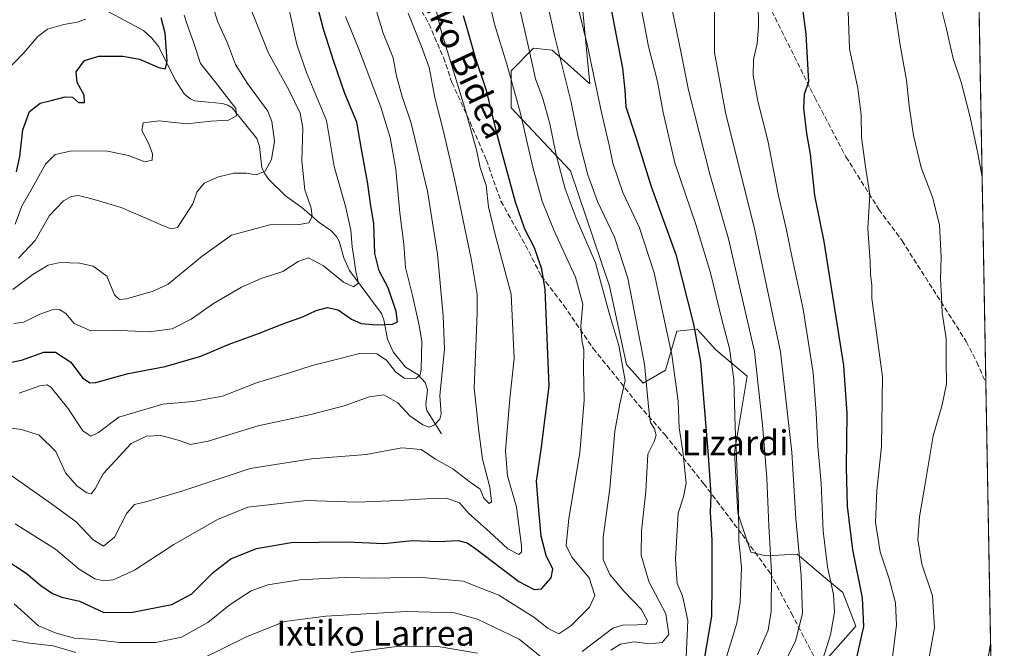
# Model space of a CAD drawing. Units: metres. Extents: x 620320 to 623751, y 4773446 to 4775822.
# Drawn here: x 623436 to 623751, y 4773748 to 4773949 of the extents above; entities that cross this region are included whole.
import ezdxf
from ezdxf.enums import TextEntityAlignment as Align

# ---------------------------------------------------------------- set-up
doc = ezdxf.new("R2010")
doc.units = ezdxf.units.M
doc.header["$MEASUREMENT"] = 0
doc.linetypes.add('DGN Style 3', pattern=[2.307223458686699, 1.648016756204785, -0.6592067024819142])
for name, color, linetype, lineweight in [('Arbolado forestal CxS', 92, 'Continuous', 0), ('Comarca CxS', 21, 'Continuous', 0), ('Comunidad Autónoma CxS', 142, 'Continuous', 0), ('Corriente natural lineal', 142, 'Continuous', 13), ('Curva de nivel maestra', 30, 'Continuous', 30), ('Curva de nivel normal', 30, 'Continuous', 0), ('Municipio CxS', 4, 'Continuous', 0), ('Pastizal CxS', 92, 'Continuous', 0), ('Provincia CxS', 1, 'Continuous', 0), ('Senda', 7, 'DGN Style 3', 0), ('Texto cartográfico', 7, 'Continuous', 0)]:
    doc.layers.add(name, color=color, linetype=linetype, lineweight=lineweight)
doc.styles.add('Style-Arial', font='txt')

# ---------------------------------------------------------------- blocks, each defined once
blk = doc.blocks.new('*U18')
at = {"layer": 'Arbolado forestal CxS', "color": 92, "linetype": 'Continuous', "lineweight": 0}
blk.add_polyline3d([(623616.2399000004, 4773952.263699999, 745.2314999999944), (623618.4463000001, 4773928.981500001, 743.5420000000014), (623606.3755000001, 4773939.7499, 738.7062000000006), (623600.4133000001, 4773940.347899999, 735.5767999999953), (623593.2565000001, 4773933.186699999, 730.1123999999982), (623593.2562999995, 4773921.252699999, 728.1043000000063), (623612.2994999997, 4773901.172499999, 736.4729999999981), (623624.8213000001, 4773864.178300001, 735.845100000006), (623630.1882999997, 4773839.117900001, 735.5090000000056), (623635.5563000003, 4773833.150900001, 737.9866000000038), (623642.7117, 4773837.3279, 742.9744000000064), (623646.2896999996, 4773849.858100001, 746.2234000000027), (623652.7238999996, 4773850.443499999, 749.6753000000026), (623652.8497000001, 4773850.4551, 749.7461999999941), (623656.7111000001, 4773846.204100001, 751.2627999999969), (623658.8129000004, 4773843.890900001, 752.1242000000058), (623668.8277000004, 4773835.399900001, 756.9700000000012), (623664.7751000002, 4773811.073899999, 754.1352999999945), (623665.9071000004, 4773791.628699999, 754.1852000000072), (623670.0815000003, 4773779.0987, 756.1612000000023), (623674.8520999998, 4773777.9057, 758.6588000000047), (623684.8945000004, 4773778.4297, 764.3674000000028), (623693.9572999999, 4773770.8201, 768.7627000000067), (623699.4782999996, 4773766.185500001, 771.3127999999998), (623703.6507000001, 4773755.445499999, 773.2921000000061), (623693.9347000001, 4773744.4915, 769.4285999999993)], dxfattribs=at)

msp = doc.modelspace()

# ---------------------------------------------------------------- linework, layer by layer
at = {"layer": 'Arbolado forestal CxS', "color": 92, "linetype": 'Continuous', "lineweight": 0}
msp.add_polyline3d([(623616.2399000004, 4773952.263699999, 745.2314999999944), (623618.4463000001, 4773928.981500001, 743.5420000000014), (623606.3755000001, 4773939.7499, 738.7062000000006), (623600.4133000001, 4773940.347899999, 735.5767999999953), (623593.2565000001, 4773933.186699999, 730.1123999999982), (623593.2562999995, 4773921.252699999, 728.1043000000063), (623612.2994999997, 4773901.172499999, 736.4729999999981), (623624.8213000001, 4773864.178300001, 735.845100000006), (623630.1882999997, 4773839.117900001, 735.5090000000056), (623635.5563000003, 4773833.150900001, 737.9866000000038), (623642.7117, 4773837.3279, 742.9744000000064), (623646.2896999996, 4773849.858100001, 746.2234000000027), (623652.7238999996, 4773850.443499999, 749.6753000000026), (623652.8497000001, 4773850.4551, 749.7461999999941), (623656.7111000001, 4773846.204100001, 751.2627999999969), (623658.8129000004, 4773843.890900001, 752.1242000000058), (623668.8277000004, 4773835.399900001, 756.9700000000012), (623664.7751000002, 4773811.073899999, 754.1352999999945), (623665.9071000004, 4773791.628699999, 754.1852000000072), (623670.0815000003, 4773779.0987, 756.1612000000023), (623674.8520999998, 4773777.9057, 758.6588000000047), (623684.8945000004, 4773778.4297, 764.3674000000028), (623693.9572999999, 4773770.8201, 768.7627000000067), (623699.4782999996, 4773766.185500001, 771.3127999999998), (623703.6507000001, 4773755.445499999, 773.2921000000061), (623693.9347000001, 4773744.4915, 769.4285999999993)], dxfattribs=at)
at = {"layer": 'Comarca CxS', "color": 21, "linetype": 'Continuous', "lineweight": 0}
msp.add_3dface([(623751.2000009496, 4773508.809982236), (620360.6500009245, 4773448.189982234), (620319.8000009244, 4775761.77998221), (623709.2000009504, 4775822.389982211)], dxfattribs=at)
at = {"layer": 'Comunidad Autónoma CxS', "color": 142, "linetype": 'Continuous', "lineweight": 0}
msp.add_3dface([(623751.2000009496, 4773508.809982236), (620360.6500009245, 4773448.189982234), (620319.8000009244, 4775761.77998221), (623709.2000009504, 4775822.389982211)], dxfattribs=at)
at = {"layer": 'Corriente natural lineal', "color": 142, "linetype": 'Continuous', "lineweight": 13}
msp.add_polyline3d([(623571, 4773817, 709.8803000000045), (623566.3097999999, 4773824.476100001, 707.9097999999941), (623565.9713000003, 4773826.368100001, 707.5651999999974), (623566.5411, 4773831.035300001, 706.5893999999971), (623565.7896999996, 4773833.4331, 705.5129000000015), (623563.5026000004, 4773835.844699999, 703.363599999997), (623559.4126000004, 4773838.2664, 703.2593999999954), (623555.4956999999, 4773843.176899999, 702.2320000000037), (623553.6638000002, 4773847.2468, 700.3852999999945), (623552.5672000004, 4773853.4781, 698.6687999999995), (623551.8128000004, 4773855.445400001, 698.6741000000038), (623541.5619999999, 4773869.241900001, 693.9327000000048), (623539.6771, 4773873.297700001, 693.2767000000022), (623538.2242999999, 4773878.6668, 692.217499999999), (623537.3288000004, 4773880.1273, 691.882500000007), (623535.5142000001, 4773881.998199999, 691.3776000000071), (623531.8272000002, 4773884.6052, 690.3169999999955), (623526.2317000004, 4773889.419299999, 689.016300000003), (623520.9982000003, 4773893.112500001, 687.3999999999943), (623515.7167999997, 4773898.337099999, 685.3445999999967), (623514.1618999997, 4773900.5261, 684.640400000004), (623513.4983000001, 4773902.198899999, 684.1006999999954), (623512.6812000005, 4773908.8827, 682.2381000000023), (623511.8236999996, 4773911.485099999, 681.605899999995), (623503.9069999997, 4773921.258099999, 680.1113999999943), (623502.5478999997, 4773922.1699, 679.6852999999974), (623500.8333000002, 4773922.6845, 679.1943000000028), (623491.8938999996, 4773923.569599999, 676.9382999999943), (623490.5575000001, 4773924.1621, 676.8705000000045), (623488.5615999997, 4773925.7993, 676.5053999999947), (623485.7509000005, 4773930.3071, 675.7066000000051), (623480.5049000002, 4773940.823000001, 673.5878999999986), (623478.2790999999, 4773943.635399999, 672.905700000003), (623475.5713000001, 4773946.024499999, 672.5280000000057), (623457.4584999997, 4773955.829100001, 669.062300000005)], dxfattribs=at)
at = {"layer": 'Curva de nivel maestra', "color": 30, "linetype": 'Continuous', "lineweight": 30, "flags": 128}
for points, elevation in [([(623430.0499999998, 4773839.2301), (623436.5499999998, 4773840.5801), (623443.6500000004, 4773843.0601), (623447.3600000005, 4773843.1601), (623452.25, 4773839.960100001), (623456.04, 4773834.860099999), (623458.3399999999, 4773833.280099999), (623460.29, 4773833.4001), (623470.6399999997, 4773836.3201), (623482.4600000001, 4773838.540100001), (623493.9699999997, 4773841.780099999), (623503.0300000003, 4773845.6801), (623512.3700000001, 4773849.110099999), (623520.4900000002, 4773852.3201), (623526.8499999996, 4773854.5601), (623530.8200000003, 4773856.390100001), (623534.4900000002, 4773857.380100001), (623537.8700000001, 4773856.6501), (623542.1600000003, 4773853.620100001), (623545.2300000006, 4773852.2401), (623550.0800000001, 4773851.870100001), (623555.29, 4773852.0801), (623556.9199999999, 4773852.850099999), (623556.5099999999, 4773856.100099999), (623553.9100000003, 4773863.720100001), (623551.0300000003, 4773869.1501), (623549.6600000003, 4773874.630100001), (623549.2699999996, 4773884.220100001), (623548.2800000003, 4773890.690099999), (623547.3399999999, 4773897.5801), (623545.3499999996, 4773908.020099999), (623543.9100000003, 4773916.7601), (623540.0499999998, 4773925.9301), (623536.5099999999, 4773936.1501), (623533.2199999997, 4773946.4301), (623529.5700000003, 4773960.420100001)], 700), ([(623624.9500000002, 4773954.520099999), (623626.9000000004, 4773944.4101), (623628.9900000002, 4773933.9801), (623629.6600000003, 4773926.9901), (623630, 4773921.640100001), (623633.2599999999, 4773911.890100001), (623638.1500000004, 4773896.1501), (623645.9800000006, 4773874.370100001), (623651.7000000002, 4773852.120100001), (623653.8799999999, 4773840.0601), (623656.3700000001, 4773810.0801), (623657.1799999997, 4773797.4901), (623657.0099999999, 4773791.870100001), (623657.5499999998, 4773782.9901), (623657.5599999996, 4773769.0001), (623657.4800000006, 4773758.6601), (623654.9500000002, 4773744.2401)], 750), ([(623430.8399999999, 4773777.050100001), (623437.9699999997, 4773772.440099999), (623442.6900000004, 4773768.4801), (623446.3899999997, 4773765.8301), (623449.4600000001, 4773764.7401), (623455.0999999996, 4773763.380100001), (623462.8899999997, 4773759.850099999), (623472.0800000001, 4773759.920100001), (623484.6200000001, 4773762.380100001), (623491.0300000003, 4773765.7401), (623497.9500000002, 4773772.670100001), (623503.5599999996, 4773776.940099999), (623511.7800000003, 4773780.2501), (623522.8499999996, 4773782.1801), (623540.79, 4773782.420100001), (623552.5499999998, 4773781.840100001), (623561.5999999996, 4773782.890100001), (623570, 4773782.5101), (623576.3600000005, 4773782.870100001), (623579.2199999997, 4773782.100099999), (623581.9299999997, 4773780.200099999), (623595.7400000002, 4773769.710100001), (623600.7000000002, 4773767.120100001), (623603.0300000003, 4773767.350099999), (623606.1299999999, 4773770.850099999), (623606.6799999997, 4773773.670100001), (623604.4800000006, 4773778.0001), (623602.8700000001, 4773784.190099999), (623601.9199999999, 4773794.960100001), (623601.4500000002, 4773801.8101), (623602.8600000005, 4773811.950099999), (623605.4199999999, 4773832.1801), (623604.1799999997, 4773863.1601), (623603.1399999997, 4773869.6801), (623600.7800000003, 4773876.4801), (623597.6500000004, 4773882.440099999), (623594.6900000004, 4773891.090100001), (623589.04, 4773911.890100001), (623585.3600000005, 4773926.870100001), (623581.8899999997, 4773937.300100001), (623579.5, 4773945.5701), (623577.9800000006, 4773950.710100001)], 725), ([(623686.4699999997, 4773953.800100001), (623687.6100000005, 4773944.880100001), (623688.4600000001, 4773929.600099999), (623687.0899999999, 4773925.540100001), (623686.9000000004, 4773921.2401), (623687.9000000004, 4773913.030099999), (623689, 4773906.420100001), (623690.4600000001, 4773893.220100001), (623693.4199999999, 4773878.550100001), (623699.7000000002, 4773838.8201), (623700.8200000003, 4773823.450099999), (623700.54, 4773806.220100001), (623700.8799999999, 4773793.880100001), (623702.5899999999, 4773779.880100001), (623705.6399999997, 4773764.520099999), (623706.0899999999, 4773755.340100001), (623703.4800000006, 4773743.530099999)], 775), ([(623434.8600000005, 4773900.860099999), (623435.9400000004, 4773905.700099999), (623436.9100000003, 4773914.220100001), (623439.0300000003, 4773920.100099999), (623442.5, 4773922.790100001), (623445.9699999997, 4773923.600099999), (623450.5, 4773924.790100001), (623452.79, 4773924.720100001), (623454.7999999998, 4773923.020099999), (623456.7100000001, 4773922.960100001), (623456.5899999999, 4773925.380100001), (623454.3600000005, 4773929.420100001), (623454.0300000003, 4773932.840100001), (623456.7199999997, 4773936.460100001), (623461.2199999997, 4773937.8201), (623468.9699999997, 4773937.8201), (623474.2999999998, 4773936.8201), (623480.5199999996, 4773934.200099999), (623482.6600000003, 4773933.7401), (623483.1600000003, 4773936.380100001), (623482.5199999996, 4773945.170100001), (623481.2300000006, 4773950.100099999)], 675)]:
    msp.add_lwpolyline(points, dxfattribs=dict(at, elevation=elevation))
at = {"layer": 'Curva de nivel normal', "color": 30, "linetype": 'Continuous', "lineweight": 0, "flags": 128}
for points, elevation in [([(623434.1799999997, 4773762.57), (623441.9299999997, 4773755.5), (623447.6299999999, 4773753.140000001), (623453.4600000001, 4773751.640000001), (623459.75, 4773751.17), (623467.8499999996, 4773750.230000001), (623479.4699999997, 4773750.180000001), (623487.7400000002, 4773751.859999999), (623496.1200000001, 4773756.65), (623503.2999999998, 4773762.34), (623510.0199999996, 4773766.720000001), (623515.3399999999, 4773768.640000001), (623525.6200000001, 4773770.220000001), (623539.8200000003, 4773771), (623549.9400000004, 4773770.789999999), (623563.5800000001, 4773771.100000001), (623577.9299999997, 4773769.779999999), (623589.2999999998, 4773765.32), (623600.5, 4773758.350000001), (623605.1399999997, 4773754.640000001), (623608.5899999999, 4773752.970000001), (623612.3499999996, 4773755.529999999), (623618.3399999999, 4773761.550000001), (623620.04, 4773765.220000001), (623618.2199999997, 4773770.880000001), (623612.7599999999, 4773777.560000001), (623610.9199999999, 4773781.24), (623611.7599999999, 4773789.890000001), (623615.2800000003, 4773810.930000001), (623616.7000000002, 4773827.75), (623616.5, 4773837.930000001), (623616.6100000005, 4773843.880000001), (623615.9600000001, 4773846.960000001), (623615.5700000003, 4773851.550000001), (623616.2300000006, 4773858.42), (623613.8899999997, 4773867.07), (623607.0700000003, 4773881.92), (623603.2599999999, 4773891.470000001), (623600.25, 4773902.310000001), (623596.1799999997, 4773919.880000001), (623591.9199999999, 4773935.220000001), (623587.9199999999, 4773948.08), (623582.6299999999, 4773971)], 730.0000000000001), ([(623434.4699999997, 4773788.210000001), (623447.3700000001, 4773780.050000001), (623455, 4773773.710000001), (623460.0300000003, 4773770.550000001), (623462.8499999996, 4773769.930000001), (623465.8899999997, 4773770.26), (623472.7199999997, 4773773.359999999), (623485.2999999998, 4773781.58), (623499.2199999997, 4773789.59), (623508.9500000002, 4773793.470000001), (623527.7800000003, 4773795.630000001), (623543.8600000005, 4773795.07), (623557.0999999996, 4773795.619999999), (623565.9500000002, 4773796.140000001), (623572.5700000003, 4773796.42), (623576.7800000003, 4773794.869999999), (623579.79, 4773791.430000001), (623586.3700000001, 4773785.619999999), (623592.2800000003, 4773780.189999999), (623595.7699999996, 4773778.359999999), (623596.6399999997, 4773779.16), (623596.6299999999, 4773781.140000001), (623594.9600000001, 4773793.550000001), (623592.0999999996, 4773803.550000001), (623591.5, 4773811.58), (623592.8799999999, 4773828.33), (623594.2800000003, 4773841.130000001), (623593.2599999999, 4773861.65), (623588.3300000001, 4773880.34), (623586.04, 4773889.600000001), (623585.2400000002, 4773896.4), (623583.3700000001, 4773902.220000001), (623582.2199999997, 4773907.880000001), (623578.5, 4773921.220000001), (623570.8200000003, 4773946.210000001), (623564.8799999999, 4773970.82)], 720), ([(623714.5800000001, 4773963.67), (623717.8600000005, 4773941.369999999), (623719.9199999999, 4773930.100000001), (623720.6900000004, 4773921.970000001), (623722.1600000003, 4773912.439999999), (623724.6200000001, 4773902.230000001), (623728.1699999999, 4773892.67), (623730.4600000001, 4773883.850000001), (623731.0300000003, 4773873.529999999), (623730.8099999996, 4773866.470000001), (623731.1100000005, 4773860.880000001), (623731.29, 4773855.699999999), (623732.6299999999, 4773847.470000001), (623732.5700000003, 4773840.08), (623732.6600000003, 4773833.02), (623731.2599999999, 4773826.27), (623728.3799999999, 4773816.33), (623725.6299999999, 4773799.680000001), (623724, 4773790.439999999), (623723.5499999998, 4773783.199999999), (623724.8399999999, 4773775.300000001), (623728.2300000006, 4773765.130000001), (623728.8399999999, 4773754.880000001), (623725.7800000003, 4773737.880000001)], 785), ([(623615.9800000006, 4773747.34), (623625.7999999998, 4773754.76), (623628.9299999997, 4773755.74), (623633.6399999997, 4773755.869999999), (623636.4699999997, 4773755.970000001), (623636.9299999997, 4773757.109999999), (623634.8799999999, 4773760.880000001), (623629.4800000006, 4773766.49), (623624.8399999999, 4773771.99), (623622.7300000006, 4773776.76), (623622.7800000003, 4773783.939999999), (623624.8799999999, 4773799.460000001), (623626.5099999999, 4773817.779999999), (623628.0800000001, 4773826.560000001), (623629.8499999996, 4773834.029999999), (623627.8099999996, 4773845.25), (623624.8899999997, 4773854.880000001), (623620.2800000003, 4773871.66), (623614.1500000004, 4773885.99), (623610.5999999996, 4773895.33), (623607.6900000004, 4773906.220000001), (623605.6600000003, 4773916.220000001), (623603.4600000001, 4773924.230000001), (623601.1200000001, 4773930.609999999), (623598.9400000004, 4773940.25), (623593.7800000003, 4773962.74)], 734.9999999999999), ([(623625.1900000004, 4773747.74), (623628.3300000001, 4773749.710000001), (623632.7300000006, 4773750.449999999), (623637.5899999999, 4773749.82), (623641.6600000003, 4773750.180000001), (623643.7599999999, 4773752.710000001), (623642.8200000003, 4773759.4), (623637.3899999997, 4773769.680000001), (623634.9699999997, 4773778.16), (623635.04, 4773785.9), (623636.3799999999, 4773798.57), (623637.0599999996, 4773810.439999999), (623639.0999999996, 4773814.52), (623639.7699999996, 4773816.550000001), (623639.2100000001, 4773818.550000001), (623637.8899999997, 4773820.640000001), (623637.3300000001, 4773824.689999999), (623636.04, 4773839.220000001), (623630.6200000001, 4773866.810000001), (623626.3499999996, 4773879.960000001), (623620.9199999999, 4773891.27), (623617.7999999998, 4773899.84), (623614.8300000001, 4773911.449999999), (623612.3499999996, 4773923.5), (623607.2400000002, 4773943.970000001), (623603.3799999999, 4773961.869999999)], 740), ([(623659.8499999996, 4773737.980000001), (623665.5800000001, 4773756.350000001), (623666.6299999999, 4773763.130000001), (623667, 4773774.24), (623666.1900000004, 4773782.859999999), (623666.1200000001, 4773794.449999999), (623665.0499999998, 4773819.230000001), (623664.6399999997, 4773834.380000001), (623663.1699999999, 4773844.27), (623660.5999999996, 4773854.01), (623657.0899999999, 4773868.539999999), (623652.4199999999, 4773883.960000001), (623645.6900000004, 4773903.680000001), (623641.9299999997, 4773919.75), (623640.1500000004, 4773929.67), (623637.3200000003, 4773940.869999999), (623635.9199999999, 4773948.25), (623633.4600000001, 4773960.680000001)], 755), ([(623433.7000000002, 4773863.109999999), (623440.1600000003, 4773867.939999999), (623445.0800000001, 4773870.939999999), (623448.9000000004, 4773871.75), (623455.0700000003, 4773871.58), (623459.4299999997, 4773870.619999999), (623463.8700000001, 4773867.380000001), (623466.29, 4773861.470000001), (623467.8899999997, 4773859.92), (623470.1200000001, 4773860.180000001), (623478.6699999999, 4773862.619999999), (623483.4800000006, 4773864.83), (623494.3700000001, 4773873.83), (623503.7000000002, 4773880.5), (623516.0300000003, 4773883.869999999), (623525.3700000001, 4773883.939999999), (623528.5300000003, 4773884.5), (623529.5300000003, 4773886.49), (623529.2800000003, 4773889.220000001), (623527.2699999996, 4773895.08), (623526.2400000002, 4773904.359999999), (623526.5700000003, 4773914.75), (623525.7599999999, 4773919.550000001), (623522.1200000001, 4773927.039999999), (623515.5599999996, 4773938.82), (623508.9800000006, 4773955.369999999)], 690), ([(623496.7999999998, 4773956.99), (623499.2999999998, 4773949.07), (623502.4600000001, 4773941.980000001), (623505.0700000003, 4773935.17), (623508.8899999997, 4773929.07), (623515.4299999997, 4773920.279999999), (623516.7000000002, 4773916.9), (623517.4800000006, 4773910.67), (623516.5599999996, 4773904.779999999), (623514.5199999996, 4773901.039999999), (623511.6399999997, 4773899.82), (623508.5800000001, 4773900.439999999), (623504.5199999996, 4773900.439999999), (623499.5899999999, 4773899.230000001), (623495, 4773897.16), (623492.6100000005, 4773894.310000001), (623491.3700000001, 4773890.550000001), (623486.4800000006, 4773882.949999999), (623484.4699999997, 4773882.609999999), (623482, 4773883.49), (623468.4400000004, 4773889.41), (623459.0499999998, 4773892.15), (623454.6100000005, 4773893.230000001), (623452.3700000001, 4773892.9), (623449.9600000001, 4773891.560000001), (623445.4900000002, 4773886.82), (623440.8700000001, 4773878.83), (623435.4900000002, 4773873.17)], 685), ([(623649.3600000005, 4773745.460000001), (623649.8600000005, 4773757.210000001), (623648.2000000002, 4773765.16), (623646.4900000002, 4773769.119999999), (623645.9000000004, 4773776.880000001), (623646.8200000003, 4773791.560000001), (623648.5199999996, 4773796.850000001), (623649.29, 4773801.24), (623648.25, 4773811.380000001), (623647.04, 4773818.92), (623646.7199999997, 4773827.380000001), (623644.7800000003, 4773842.230000001), (623639.1299999999, 4773868.460000001), (623634.3399999999, 4773882.859999999), (623629.0800000001, 4773894.15), (623625.8399999999, 4773903.57), (623624.6500000004, 4773909.390000001), (623622.2400000002, 4773919.76), (623617.7599999999, 4773941.100000001), (623613.9699999997, 4773956.460000001)], 745), ([(623693.0999999996, 4773744.850000001), (623695.54, 4773752.689999999), (623696.7800000003, 4773759.9), (623696.4699999997, 4773765.600000001), (623694.6200000001, 4773774.42), (623693.1799999997, 4773785.850000001), (623692.5899999999, 4773801.220000001), (623691.5300000003, 4773812.930000001), (623690.9199999999, 4773823.67), (623689.9800000006, 4773836.49), (623686.79, 4773856.91), (623683.2999999998, 4773873.32), (623681.4000000004, 4773882.640000001), (623678.9100000003, 4773893.16), (623675.4600000001, 4773910.84), (623672.3200000003, 4773923.380000001), (623670.7400000002, 4773931.609999999), (623670.8600000005, 4773936.77), (623672.0499999998, 4773941.91), (623672.5300000003, 4773947.359999999), (623672.3700000001, 4773955.210000001)], 770), ([(623730.2000000002, 4773956.380000001), (623732.7199999997, 4773946.52), (623734.8200000003, 4773937.08), (623737.3399999999, 4773929.460000001), (623740.29, 4773918.34), (623742.7000000002, 4773906.730000001), (623744.1138000004, 4773899.157199999)], 790), ([(623428.5, 4773819.439999999), (623436.4500000002, 4773818.41), (623442.1900000004, 4773816.550000001), (623447.5099999999, 4773811.359999999), (623450.5999999996, 4773804.529999999), (623454.1900000004, 4773800.380000001), (623457.4000000004, 4773798.09), (623458.7599999999, 4773797.77), (623460.0899999999, 4773799.390000001), (623462.6600000003, 4773804.220000001), (623471.6299999999, 4773813.880000001), (623476.5, 4773816.25), (623481.1100000005, 4773816.430000001), (623486.6600000003, 4773815), (623490.6100000005, 4773813.59), (623496.29, 4773814.59), (623512.2400000002, 4773819.539999999), (623529.1600000003, 4773823.140000001), (623539.8399999999, 4773825.930000001), (623547.8300000001, 4773828.84), (623552.5199999996, 4773829.49), (623557.0300000003, 4773826.880000001), (623560.8499999996, 4773822.699999999), (623564.9800000006, 4773819.83), (623567.0899999999, 4773819.109999999), (623568.7599999999, 4773819.859999999), (623570.4400000004, 4773821.710000001), (623570.8399999999, 4773823.4), (623570.4900000002, 4773829.289999999), (623571.9699999997, 4773844.039999999), (623571.5, 4773854.699999999), (623569.6600000003, 4773874.51), (623566.4800000006, 4773894.66), (623561.2599999999, 4773916.439999999), (623558.3700000001, 4773924.890000001), (623556.5700000003, 4773931.480000001), (623555.5599999996, 4773937.32), (623552.2800000003, 4773945.189999999), (623550.2100000001, 4773952.24)], 710), ([(623429.8799999999, 4773805.960000001), (623446.0800000001, 4773794.600000001), (623453.9600000001, 4773788.810000001), (623459.5, 4773783.01), (623462.75, 4773781.050000001), (623466.2300000006, 4773783.939999999), (623470.25, 4773791.550000001), (623472.7199999997, 4773794.359999999), (623476.3200000003, 4773795.180000001), (623488.1500000004, 4773798.76), (623509.6699999999, 4773805.91), (623529.4000000004, 4773809.01), (623546.8399999999, 4773810.350000001), (623558.3200000003, 4773812.5), (623564.4500000002, 4773811.970000001), (623569.0499999998, 4773808.9), (623574.5700000003, 4773805.789999999), (623580.1799999997, 4773801.52), (623583.3399999999, 4773799.230000001), (623584.5599999996, 4773796.4), (623586.2000000002, 4773794.640000001), (623587, 4773795.220000001), (623586.4299999997, 4773799.869999999), (623584.0700000003, 4773808.92), (623582.9000000004, 4773817.76), (623581.4600000001, 4773831.710000001), (623582.4199999999, 4773855.619999999), (623582.3799999999, 4773861.59), (623580.6200000001, 4773872.470000001), (623575.1399999997, 4773898.550000001), (623571.6500000004, 4773913.699999999), (623568.9000000004, 4773924.560000001), (623567.0199999996, 4773934.17), (623564.54, 4773940.960000001), (623560.3399999999, 4773951.640000001)], 715), ([(623434.0499999998, 4773852.26), (623437.29, 4773852.74), (623442.3700000001, 4773855.27), (623446.3700000001, 4773856.699999999), (623448.7000000002, 4773856.76), (623450.7000000002, 4773855.5), (623453.3700000001, 4773852.289999999), (623458.7000000002, 4773849.960000001), (623466.0300000003, 4773850.189999999), (623477.3700000001, 4773849.57), (623484.7000000002, 4773850.560000001), (623490.7999999998, 4773853.720000001), (623497.9699999997, 4773858.689999999), (623506.9000000004, 4773863.9), (623513.2199999997, 4773866.640000001), (623520.1399999997, 4773868.9), (623525.04, 4773872.109999999), (623528.3799999999, 4773873.279999999), (623533.25, 4773870.710000001), (623539.6600000003, 4773865.539999999), (623542.7599999999, 4773864.039999999), (623544.3899999997, 4773865.189999999), (623543.5800000001, 4773868.939999999), (623543.0499999998, 4773872.65), (623542.3399999999, 4773876.789999999), (623541.9199999999, 4773882.189999999), (623540.2000000002, 4773889.859999999), (623536.6200000001, 4773902.57), (623534.2100000001, 4773917.220000001), (623527.8099999996, 4773932.550000001), (623524.6200000001, 4773941.550000001), (623521.9900000002, 4773953.57)], 695), ([(623434.5199999996, 4773884.060000001), (623436.6299999999, 4773889.880000001), (623439.8899999997, 4773895.560000001), (623444.2400000002, 4773903.24), (623447.2699999996, 4773906.41), (623452.6200000001, 4773907.49), (623464.0899999999, 4773907.460000001), (623470.7300000006, 4773906.060000001), (623475.9900000002, 4773904.060000001), (623478.3399999999, 4773904.52), (623478.4299999997, 4773906.58), (623477.2699999996, 4773909.82), (623475.0599999996, 4773914.060000001), (623475.5099999999, 4773916.480000001), (623480.5700000003, 4773917.109999999), (623489.3200000003, 4773916.17), (623497.1900000004, 4773917.039999999), (623502.75, 4773917.4), (623505.3600000005, 4773918.76), (623505.1100000005, 4773921.100000001), (623502.8600000005, 4773923.939999999), (623498.54, 4773929.66), (623493.8600000005, 4773935.439999999), (623491.5499999998, 4773942.300000001), (623489.5599999996, 4773947.91), (623488.54, 4773950.99)], 680), ([(623644.9800000006, 4773952.210000001), (623647.7199999997, 4773938.789999999), (623650.04, 4773926.939999999), (623656.9199999999, 4773900.109999999), (623662.8499999996, 4773879.369999999), (623671.1699999999, 4773843.359999999), (623673.8200000003, 4773819.9), (623675.1100000005, 4773802.869999999), (623675.8099999996, 4773787.52), (623676.6600000003, 4773772.689999999), (623676.5199999996, 4773760.130000001), (623675.6100000005, 4773754.199999999), (623672.1799999997, 4773746.220000001)], 760), ([(623677.1900000004, 4773736.5), (623684.3600000005, 4773750.65), (623686.5800000001, 4773759.51), (623686.1200000001, 4773771.619999999), (623684.4400000004, 4773789.789999999), (623683.2100000001, 4773811.09), (623679.5599999996, 4773843.26), (623671.29, 4773882.140000001), (623661.9299999997, 4773919.779999999), (623658.4500000002, 4773939), (623658.3499999996, 4773952.09)], 765), ([(623701.2100000001, 4773952.220000001), (623701.5999999996, 4773940.220000001), (623704.2800000003, 4773927.550000001), (623705.3399999999, 4773918.939999999), (623705.4400000004, 4773911.82), (623706.8700000001, 4773901.710000001), (623708.1299999999, 4773893.600000001), (623707.4500000002, 4773882.640000001), (623708.2400000002, 4773872.16), (623708.3899999997, 4773867.92), (623708.7599999999, 4773864.630000001), (623708.7599999999, 4773860.26), (623712.1699999999, 4773835.220000001), (623711.9000000004, 4773812.880000001), (623710.4000000004, 4773798.880000001), (623709.9400000004, 4773788.630000001), (623711.4900000002, 4773779.199999999), (623714.3700000001, 4773770.550000001), (623716.4000000004, 4773762.859999999), (623716.6600000003, 4773755.720000001), (623715.4400000004, 4773745.57)], 780), ([(623457.0700000003, 4773949.689999999), (623454.3200000003, 4773948.689999999), (623450.0800000001, 4773948.01), (623444.8399999999, 4773946.5), (623441.7000000002, 4773944.119999999), (623437.2199999997, 4773938.92), (623431.2000000002, 4773932.550000001)], 670), ([(623435.7400000002, 4773829.970000001), (623442.3200000003, 4773832.369999999), (623444.7000000002, 4773832.630000001), (623445.9600000001, 4773831.810000001), (623451.3600000005, 4773825.210000001), (623456.1600000003, 4773817.930000001), (623458.7000000002, 4773816.180000001), (623461.1600000003, 4773817.439999999), (623467.7000000002, 4773822.350000001), (623481.7999999998, 4773826.52), (623491.4400000004, 4773827.289999999), (623500.8499999996, 4773829.039999999), (623511.7999999998, 4773833.279999999), (623521.9500000002, 4773836.34), (623529.5899999999, 4773838.82), (623538.0899999999, 4773841), (623544.75, 4773842.67), (623550.3200000003, 4773842.59), (623553.4000000004, 4773840.58), (623556.2800000003, 4773836.789999999), (623559.0300000003, 4773834.76), (623562.7999999998, 4773834.710000001), (623564.1799999997, 4773835.850000001), (623564.5, 4773837.600000001), (623564.7000000002, 4773846.630000001), (623563.8499999996, 4773851.680000001), (623561.7100000001, 4773861.189999999), (623559.4600000001, 4773870.180000001), (623558.9699999997, 4773877.640000001), (623557.6900000004, 4773887.66), (623556.3399999999, 4773901.52), (623554.5599999996, 4773911.76), (623551.5700000003, 4773921.52), (623544.5599999996, 4773940.039999999), (623540.2699999996, 4773950.529999999)], 705), ([(623493.6299999999, 4773744.680000001), (623508.54, 4773752.029999999), (623520.7000000002, 4773756.930000001), (623533.9400000004, 4773758.65), (623559.8200000003, 4773760.130000001), (623575.1699999999, 4773759.689999999), (623582.5099999999, 4773757.689999999), (623595.8200000003, 4773751.27), (623606.9800000006, 4773742.27)], 734.9999999999999), ([(623433.0300000003, 4773751.08), (623439.0300000003, 4773749.939999999), (623446.6799999997, 4773749.15), (623453.9500000002, 4773746.960000001)], 734.9999999999999), ([(623542.0300000003, 4773747), (623555.8499999996, 4773748.84), (623569.3099999996, 4773749), (623582.5199999996, 4773746.82)], 740), ([(623746.8228000002, 4773749.930500001), (623745.2999999998, 4773740.810000001), (623743.8399999999, 4773735.34), (623738.5, 4773725.67), (623733.7599999999, 4773714.430000001), (623726.7100000001, 4773703.41), (623712.4400000004, 4773687.9), (623698.29, 4773669.199999999), (623685.9400000004, 4773655.680000001), (623681.2199999997, 4773649.380000001), (623680.7400000002, 4773642.289999999), (623682.9600000001, 4773627.689999999), (623686.5199999996, 4773617.33), (623689.9699999997, 4773611.57), (623694.7599999999, 4773606.26), (623702.2400000002, 4773599.02), (623711.9000000004, 4773588.5), (623722.8399999999, 4773577.59), (623735.8399999999, 4773566.880000001), (623750.3322000002, 4773556.614700001)], 790)]:
    msp.add_lwpolyline(points, dxfattribs=dict(at, elevation=elevation))
at = {"layer": 'Municipio CxS', "color": 4, "linetype": 'Continuous', "lineweight": 0}
msp.add_3dface([(623751.2000009496, 4773508.809982236), (620360.6500009245, 4773448.189982234), (620319.8000009244, 4775761.77998221), (623709.2000009504, 4775822.389982211)], dxfattribs=at)
at = {"layer": 'Pastizal CxS', "color": 92, "linetype": 'Continuous', "lineweight": 0, "extrusion": (1.959975334989221e-05, -0.001079657659367617, 0.9999994169774242), "elevation": -4354.212248918231, "flags": 128}
msp.add_lwpolyline([(623739.7929356612, 4774134.393252533), (623745.2944420744, 4773831.341475905)], dxfattribs=at)
at = {"layer": 'Pastizal CxS', "color": 92, "linetype": 'Continuous', "lineweight": 0, "extrusion": (-0.0004773080776583494, 0.0262934307165651, 0.9996541540343602), "elevation": 126010.1315926307, "flags": 128}
msp.add_lwpolyline([(-710288.3047028005, -4760058.276880547), (-710288.3047028003, -4759966.014278982)], dxfattribs=at)
at = {"layer": 'Pastizal CxS', "color": 92, "linetype": 'Continuous', "lineweight": 0}
for points in [[(623739.8085000003, 4774136.311899999, 787.9958000000044), (623751.2000000002, 4773508.810000001, 773.1900000000023)], [(623693.9347000001, 4773744.4915, 769.4285999999993), (623703.6507000001, 4773755.445499999, 773.2921000000061), (623699.4782999996, 4773766.185500001, 771.3127999999998), (623693.9572999999, 4773770.8201, 768.7627000000067), (623684.8945000004, 4773778.4297, 764.3674000000028), (623674.8520999998, 4773777.9057, 758.6588000000047), (623670.0815000003, 4773779.0987, 756.1612000000023), (623665.9071000004, 4773791.628699999, 754.1852000000072), (623664.7751000002, 4773811.073899999, 754.1352999999945), (623668.8277000004, 4773835.399900001, 756.9700000000012), (623658.8129000004, 4773843.890900001, 752.1242000000058), (623656.7111000001, 4773846.204100001, 751.2627999999969), (623652.8497000001, 4773850.4551, 749.7461999999941), (623652.7238999996, 4773850.443499999, 749.6753000000026), (623646.2896999996, 4773849.858100001, 746.2234000000027), (623642.7117, 4773837.3279, 742.9744000000064), (623635.5563000003, 4773833.150900001, 737.9866000000038), (623630.1882999997, 4773839.117900001, 735.5090000000056), (623624.8213000001, 4773864.178300001, 735.845100000006), (623612.2994999997, 4773901.172499999, 736.4729999999981), (623593.2562999995, 4773921.252699999, 728.1043000000063), (623593.2565000001, 4773933.186699999, 730.1123999999982), (623600.4133000001, 4773940.347899999, 735.5767999999953), (623606.3755000001, 4773939.7499, 738.7062000000006), (623618.4463000001, 4773928.981500001, 743.5420000000014), (623616.2399000004, 4773952.263699999, 745.2314999999944)], [(623616.2399000004, 4773952.263699999, 745.2314999999944), (623618.4463000001, 4773928.981500001, 743.5420000000014), (623606.3755000001, 4773939.7499, 738.7062000000006), (623600.4133000001, 4773940.347899999, 735.5767999999953), (623593.2565000001, 4773933.186699999, 730.1123999999982), (623593.2562999995, 4773921.252699999, 728.1043000000063), (623612.2994999997, 4773901.172499999, 736.4729999999981), (623624.8213000001, 4773864.178300001, 735.845100000006), (623630.1882999997, 4773839.117900001, 735.5090000000056), (623635.5563000003, 4773833.150900001, 737.9866000000038), (623642.7117, 4773837.3279, 742.9744000000064), (623646.2896999996, 4773849.858100001, 746.2234000000027), (623652.7238999996, 4773850.443499999, 749.6753000000026), (623652.8497000001, 4773850.4551, 749.7461999999941), (623656.7111000001, 4773846.204100001, 751.2627999999969), (623658.8129000004, 4773843.890900001, 752.1242000000058), (623668.8277000004, 4773835.399900001, 756.9700000000012), (623664.7751000002, 4773811.073899999, 754.1352999999945), (623665.9071000004, 4773791.628699999, 754.1852000000072), (623670.0815000003, 4773779.0987, 756.1612000000023), (623674.8520999998, 4773777.9057, 758.6588000000047), (623684.8945000004, 4773778.4297, 764.3674000000028), (623693.9572999999, 4773770.8201, 768.7627000000067), (623699.4782999996, 4773766.185500001, 771.3127999999998), (623703.6507000001, 4773755.445499999, 773.2921000000061), (623693.9347000001, 4773744.4915, 769.4285999999993)]]:
    msp.add_polyline3d(points, dxfattribs=at)
at = {"layer": 'Provincia CxS', "color": 1, "linetype": 'Continuous', "lineweight": 0}
msp.add_3dface([(623751.2000009496, 4773508.809982236), (620360.6500009245, 4773448.189982234), (620319.8000009244, 4775761.77998221), (623709.2000009504, 4775822.389982211)], dxfattribs=at)
at = {"layer": 'Senda', "color": 7, "linetype": 'DGN Style 3', "lineweight": 0}
for points in [[(623558.9801000003, 4773962.300100001, 731.892200000002), (623566.9801000003, 4773948.210100001, 732.1897999999928), (623571.5900999998, 4773937.4101, 720.2286000000023), (623574.3101000005, 4773929.4001, 726.0915999999997), (623579.1101000002, 4773918.9901, 731.3285999999936), (623585.3601000002, 4773904.5801, 732.0727999999945), (623590.0000999998, 4773891.450099999, 734.4756000000052), (623597.8400999998, 4773877.360099999, 737.3735000000015), (623602.9401000004, 4773867.5101, 735.0890000000073), (623610.1401000004, 4773858.0701, 739.1462999999932), (623619.5800999999, 4773844.290100001, 742.7813000000025), (623634.1501000002, 4773826.200099999, 753.6637999999948), (623642.5800999999, 4773816.6501, 755.0531999999948), (623654.9101, 4773801.120100001, 757.8803000000045), (623667.2301000003, 4773784.780099999, 760.7130999999936), (623676.1901000004, 4773772.450099999, 769.1057000000002), (623683.0601000005, 4773759.530099999, 774.8334999999935), (623689.7801000001, 4773746.720100001, 774.4361999999965), (623694.5701000001, 4773736.700099999, 774.2041000000027), (623696.4901000002, 4773725.6501, 779.5458999999975), (623695.5301000001, 4773713.3201, 780.6640999999945), (623691.3701, 4773699.0701, 781.1906000000017), (623688.7001, 4773692.4301, 781.988599999997)], [(623675.7200999996, 4773954.3301, 771.2283000000026), (623690.5000999998, 4773924.619899999, 776.1964000000008), (623700.4901000002, 4773905.640100001, 778.6288999999962), (623711.0401, 4773888.770099999, 780.997199999998), (623718.4801000003, 4773878.729900001, 782.5062000000034), (623739.0000999998, 4773846.540100001, 786.7810000000028), (623742.4099000003, 4773839.9001, 787.4997000000003), (623745.3099999996, 4773833.260299999, 788.1012000000047)]]:
    msp.add_polyline3d(points, dxfattribs=at)

# ---------------------------------------------------------------- block references
at = {"layer": 'Arbolado forestal CxS', "color": 92, "linetype": 'Continuous', "lineweight": 0}
msp.add_blockref('*U18', (0, 0), dxfattribs=at)

# ---------------------------------------------------------------- texts
at = {"layer": 'Texto cartográfico', "color": 7, "linetype": 'Continuous', "lineweight": 0, "style": 'Style-Arial'}
msp.add_text('Zaarretako Bidea', height=8, rotation=294.9172041799096, dxfattribs=at).set_placement((623570.7098298596, 4773952.071087161), align=Align.MIDDLE_CENTER)
for s, p in [('Lizardi', (623664.9950670736, 4773814.100149999)), ('Ixtiko Larrea', (623549.8640536586, 4773753.190149999))]:
    msp.add_text(s, height=8, dxfattribs=at).set_placement(p, align=Align.MIDDLE_CENTER)

doc.saveas('drawing.dxf')
